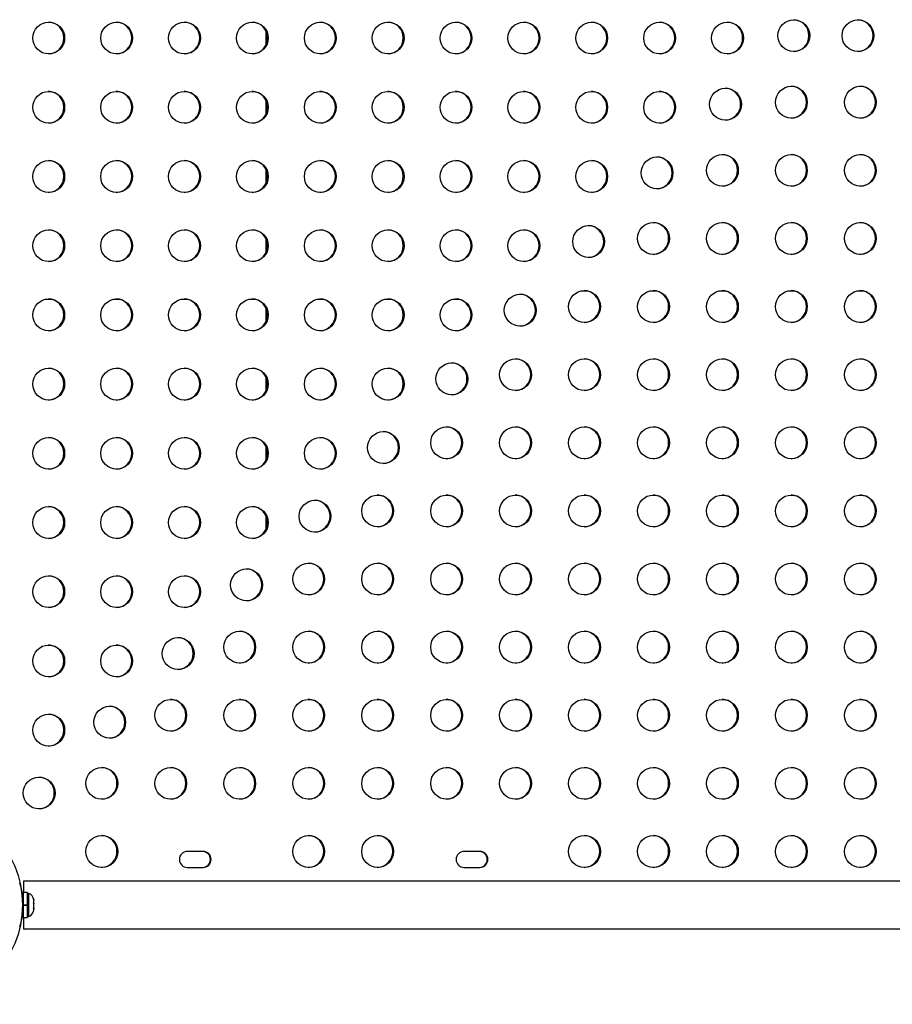
# Model space of a CAD drawing. Extents: x -118 to 920, y -16 to 684.
# Drawn here: x 424 to 448, y 299 to 326 of the extents above; entities that cross this region are included whole.
import ezdxf

# ---------------------------------------------------------------- set-up
doc = ezdxf.new("R2010")
doc.units = 0
doc.header["$LTSCALE"] = 0.125
doc.header["$MEASUREMENT"] = 0
doc.layers.add('CONTOUR', color=7, linetype='CONTINUOUS')

msp = doc.modelspace()

# ---------------------------------------------------------------- linework, layer by layer
at = {"layer": 'CONTOUR'}
for p, q in [((430.96872, 325.78074), (430.96872, 326.15694)), ((430.96872, 323.88074), (430.96872, 324.25694)), ((430.96872, 321.98074), (430.96872, 322.35694)), ((430.96872, 320.08074), (430.96872, 320.45694)), ((430.96872, 318.18074), (430.96872, 318.55694)), ((430.96872, 316.28074), (430.96872, 316.65694)), ((430.96872, 314.38074), (430.96872, 314.75694)), ((430.96872, 312.48074), (430.96872, 312.85694)), ((429.24387, 303.63759), (428.80788, 303.63759)), ((436.84253, 303.63759), (436.40654, 303.63759)), ((428.80788, 303.20009), (429.24387, 303.20009)), ((436.40654, 303.20009), (436.84253, 303.20009)), ((468.29453, 302.82634), (424.31437, 302.82634)), ((424.27844, 302.48134), (424.30445, 302.48134)), ((424.41033, 302.50956), (424.30445, 302.50956)), ((424.30445, 302.50956), (424.30445, 302.16884)), ((424.41033, 302.50956), (424.41033, 302.16884)), ((424.45723, 302.48759), (424.41033, 302.48759)), ((424.45723, 301.85009), (424.45723, 302.48759)), ((424.30142, 302.27717), (424.2803, 302.26863)), ((424.30445, 302.35634), (424.29382, 302.35634)), ((424.58918, 302.33867), (424.59783, 302.30942)), ((424.59783, 302.30346), (424.58918, 302.33867)), ((424.58918, 302.23018), (424.59783, 302.23615)), ((424.59783, 302.20093), (424.58918, 302.23018)), ((424.59783, 302.30346), (424.59783, 302.30942)), ((424.59783, 302.23615), (424.59783, 302.30346)), ((424.59783, 302.2079), (424.59783, 302.23615)), ((424.59783, 302.2079), (424.59783, 302.20131)), ((424.2803, 302.06905), (424.30142, 302.06051)), ((424.30445, 302.16884), (424.41033, 302.16884)), ((424.30445, 302.15868), (424.41033, 302.15868)), ((424.30445, 302.15086), (424.30445, 302.15868)), ((424.30445, 302.15086), (424.30445, 301.82811)), ((424.41033, 302.15086), (424.30445, 302.15086)), ((424.41033, 302.15086), (424.41033, 302.16884)), ((424.41033, 302.15086), (424.41033, 302.15202)), ((424.41033, 302.15086), (424.41033, 301.82811)), ((424.58918, 302.06035), (424.59783, 302.09556)), ((424.59783, 302.06631), (424.58918, 302.06035)), ((424.59304, 302.07606), (424.59783, 302.07606)), ((424.59783, 302.09556), (424.59783, 302.20093)), ((424.59783, 302.09178), (424.59783, 302.09556)), ((424.59783, 302.09178), (424.59783, 302.07606)), ((424.59783, 302.07606), (424.59783, 302.06631)), ((424.59783, 302.02825), (424.59783, 302.06631)), ((424.30445, 301.82811), (424.41033, 301.82811)), ((424.41033, 301.85009), (424.45723, 301.85009)), ((424.31437, 301.51134), (468.29453, 301.51134))]:
    msp.add_line(p, q, dxfattribs=at)
for centre, radius in [((425.00374, 325.9678), 0.43646), ((426.86728, 325.9678), 0.43646), ((428.73082, 325.9678), 0.43646), ((430.59436, 325.9678), 0.43646), ((432.4579, 325.9678), 0.43646), ((434.32144, 325.9678), 0.43646), ((436.18498, 325.9678), 0.43646), ((438.04852, 325.9678), 0.43646), ((439.91206, 325.9678), 0.43646), ((441.77561, 325.9678), 0.43646), ((443.63915, 325.9678), 0.43646), ((445.4602, 326.03391), 0.43646), ((447.22186, 326.03391), 0.43646), ((445.39431, 324.20655), 0.43646), ((447.28775, 324.20655), 0.43646), ((425.00374, 324.0678), 0.43646), ((426.86728, 324.0678), 0.43646), ((428.73082, 324.0678), 0.43646), ((430.59436, 324.0678), 0.43646), ((432.4579, 324.0678), 0.43646), ((434.32144, 324.0678), 0.43646), ((436.18498, 324.0678), 0.43646), ((438.04852, 324.0678), 0.43646), ((439.91206, 324.0678), 0.43646), ((441.77561, 324.0678), 0.43646), ((443.58441, 324.15162), 0.43646), ((443.50087, 322.33655), 0.43646), ((445.39431, 322.33655), 0.43646), ((447.28775, 322.33655), 0.43646), ((425.00374, 322.1678), 0.43646), ((426.86728, 322.1678), 0.43646), ((428.73082, 322.1678), 0.43646), ((430.59436, 322.1678), 0.43646), ((432.4579, 322.1678), 0.43646), ((434.32144, 322.1678), 0.43646), ((436.18498, 322.1678), 0.43646), ((438.04852, 322.1678), 0.43646), ((439.91206, 322.1678), 0.43646), ((441.7058, 322.2665), 0.43646), ((441.60744, 320.46655), 0.43646), ((443.50087, 320.46655), 0.43646), ((445.39431, 320.46655), 0.43646), ((447.28775, 320.46655), 0.43646), ((425.00374, 320.2678), 0.43646), ((426.86728, 320.2678), 0.43646), ((428.73082, 320.2678), 0.43646), ((430.59436, 320.2678), 0.43646), ((432.4579, 320.2678), 0.43646), ((434.32144, 320.2678), 0.43646), ((436.18498, 320.2678), 0.43646), ((438.04852, 320.2678), 0.43646), ((439.82719, 320.38138), 0.43646), ((439.714, 318.59655), 0.43646), ((441.60744, 318.59655), 0.43646), ((443.50087, 318.59655), 0.43646), ((445.39431, 318.59655), 0.43646), ((447.28775, 318.59655), 0.43646), ((425.00374, 318.3678), 0.43646), ((426.86728, 318.3678), 0.43646), ((428.73082, 318.3678), 0.43646), ((430.59436, 318.3678), 0.43646), ((432.4579, 318.3678), 0.43646), ((434.32144, 318.3678), 0.43646), ((436.18498, 318.3678), 0.43646), ((437.94859, 318.49626), 0.43646), ((437.82056, 316.72655), 0.43646), ((439.714, 316.72655), 0.43646), ((441.60744, 316.72655), 0.43646), ((443.50087, 316.72655), 0.43646), ((445.39431, 316.72655), 0.43646), ((447.28775, 316.72655), 0.43646), ((425.00374, 316.4678), 0.43646), ((426.86728, 316.4678), 0.43646), ((428.73082, 316.4678), 0.43646), ((430.59436, 316.4678), 0.43646), ((432.4579, 316.4678), 0.43646), ((434.32144, 316.4678), 0.43646), ((436.06998, 316.61114), 0.43646), ((435.92713, 314.85655), 0.43646), ((437.82056, 314.85655), 0.43646), ((439.714, 314.85655), 0.43646), ((441.60744, 314.85655), 0.43646), ((443.50087, 314.85655), 0.43646), ((445.39431, 314.85655), 0.43646), ((447.28775, 314.85655), 0.43646), ((425.00374, 314.5678), 0.43646), ((426.86728, 314.5678), 0.43646), ((428.73082, 314.5678), 0.43646), ((430.59436, 314.5678), 0.43646), ((432.4579, 314.5678), 0.43646), ((434.19137, 314.72602), 0.43646), ((434.03369, 312.98655), 0.43646), ((435.92713, 312.98655), 0.43646), ((437.82056, 312.98655), 0.43646), ((439.714, 312.98655), 0.43646), ((441.60744, 312.98655), 0.43646), ((443.50087, 312.98655), 0.43646), ((445.39431, 312.98655), 0.43646), ((447.28775, 312.98655), 0.43646), ((425.00374, 312.6678), 0.43646), ((426.86728, 312.6678), 0.43646), ((428.73082, 312.6678), 0.43646), ((430.59436, 312.6678), 0.43646), ((432.31276, 312.8409), 0.43646), ((432.14025, 311.11655), 0.43646), ((434.03369, 311.11655), 0.43646), ((435.92713, 311.11655), 0.43646), ((437.82056, 311.11655), 0.43646), ((439.714, 311.11655), 0.43646), ((441.60744, 311.11655), 0.43646), ((443.50087, 311.11655), 0.43646), ((445.39431, 311.11655), 0.43646), ((447.28775, 311.11655), 0.43646), ((425.00374, 310.7678), 0.43646), ((426.86728, 310.7678), 0.43646), ((428.73082, 310.7678), 0.43646), ((430.43415, 310.95578), 0.43646), ((428.55555, 309.07066), 0.43646), ((430.24682, 309.24655), 0.43646), ((432.14025, 309.24655), 0.43646), ((434.03369, 309.24655), 0.43646), ((435.92713, 309.24655), 0.43646), ((437.82056, 309.24655), 0.43646), ((439.714, 309.24655), 0.43646), ((441.60744, 309.24655), 0.43646), ((443.50087, 309.24655), 0.43646), ((445.39431, 309.24655), 0.43646), ((447.28775, 309.24655), 0.43646), ((425.00374, 308.8678), 0.43646), ((426.86728, 308.8678), 0.43646), ((426.67694, 307.18554), 0.43646), ((428.35338, 307.37655), 0.43646), ((430.24682, 307.37655), 0.43646), ((432.14025, 307.37655), 0.43646), ((434.03369, 307.37655), 0.43646), ((435.92713, 307.37655), 0.43646), ((437.82056, 307.37655), 0.43646), ((439.714, 307.37655), 0.43646), ((441.60744, 307.37655), 0.43646), ((443.50087, 307.37655), 0.43646), ((445.39431, 307.37655), 0.43646), ((447.28775, 307.37655), 0.43646), ((425.00374, 306.9678), 0.43646), ((426.45994, 305.50655), 0.43646), ((428.35338, 305.50655), 0.43646), ((430.24682, 305.50655), 0.43646), ((432.14025, 305.50655), 0.43646), ((434.03369, 305.50655), 0.43646), ((435.92713, 305.50655), 0.43646), ((437.82056, 305.50655), 0.43646), ((439.714, 305.50655), 0.43646), ((441.60744, 305.50655), 0.43646), ((443.50087, 305.50655), 0.43646), ((445.39431, 305.50655), 0.43646), ((447.28775, 305.50655), 0.43646), ((424.73911, 305.241), 0.43646), ((421.55463, 302.16884), 2.7275), ((426.45994, 303.63655), 0.43646), ((432.14025, 303.63655), 0.43646), ((434.03369, 303.63655), 0.43646), ((439.714, 303.63655), 0.43646), ((441.60744, 303.63655), 0.43646), ((443.50087, 303.63655), 0.43646), ((445.39431, 303.63655), 0.43646), ((447.28775, 303.63655), 0.43646)]:
    msp.add_circle(centre, radius, dxfattribs=at)
for centre, radius, start, end in [((424.9833, 325.96884), 0.43753, 271.403457, 88.596543), ((426.84684, 325.96884), 0.43753, 271.403457, 88.596543), ((428.71038, 325.96884), 0.43753, 271.403457, 88.596543), ((430.57392, 325.96884), 0.43753, 271.403457, 88.596543), ((432.43746, 325.96884), 0.43753, 271.403457, 88.596543), ((434.301, 325.96884), 0.43753, 271.403457, 88.596543), ((436.16454, 325.96884), 0.43753, 271.403457, 88.596543), ((438.02808, 325.96884), 0.43753, 271.403457, 88.596543), ((439.89162, 325.96884), 0.43753, 271.403457, 88.596543), ((441.75516, 325.96884), 0.43753, 271.403457, 88.596543), ((443.6187, 325.96884), 0.43753, 271.403457, 88.596543), ((445.43976, 326.03495), 0.43753, 271.403457, 88.596543), ((447.20142, 326.03495), 0.43753, 271.403457, 88.596543), ((445.37387, 324.20759), 0.43753, 271.403457, 88.596543), ((447.26731, 324.20759), 0.43753, 271.403457, 88.596543), ((424.9833, 324.06884), 0.43753, 271.403457, 88.596543), ((426.84684, 324.06884), 0.43753, 271.403457, 88.596543), ((428.71038, 324.06884), 0.43753, 271.403457, 88.596543), ((430.57392, 324.06884), 0.43753, 271.403457, 88.596543), ((432.43746, 324.06884), 0.43753, 271.403457, 88.596543), ((434.301, 324.06884), 0.43753, 271.403457, 88.596543), ((436.16454, 324.06884), 0.43753, 271.403457, 88.596543), ((438.02808, 324.06884), 0.43753, 271.403457, 88.596543), ((439.89162, 324.06884), 0.43753, 271.403457, 88.596543), ((441.75516, 324.06884), 0.43753, 271.403457, 88.596543), ((443.56397, 324.15266), 0.43753, 271.403457, 88.596543), ((443.48043, 322.33759), 0.43753, 271.403457, 88.596543), ((445.37387, 322.33759), 0.43753, 271.403457, 88.596543), ((447.26731, 322.33759), 0.43753, 271.403457, 88.596543), ((424.9833, 322.16884), 0.43753, 271.403457, 88.596543), ((426.84684, 322.16884), 0.43753, 271.403457, 88.596543), ((428.71038, 322.16884), 0.43753, 271.403457, 88.596543), ((430.57392, 322.16884), 0.43753, 271.403457, 88.596543), ((432.43746, 322.16884), 0.43753, 271.403457, 88.596543), ((434.301, 322.16884), 0.43753, 271.403457, 88.596543), ((436.16454, 322.16884), 0.43753, 271.403457, 88.596543), ((438.02808, 322.16884), 0.43753, 271.403457, 88.596543), ((439.89162, 322.16884), 0.43753, 271.403457, 88.596543), ((441.68536, 322.26754), 0.43753, 271.403457, 88.596543), ((441.587, 320.46759), 0.43753, 271.403457, 88.596543), ((443.48043, 320.46759), 0.43753, 271.403457, 88.596543), ((445.37387, 320.46759), 0.43753, 271.403457, 88.596543), ((447.26731, 320.46759), 0.43753, 271.403457, 88.596543), ((424.9833, 320.26884), 0.43753, 271.403457, 88.596543), ((426.84684, 320.26884), 0.43753, 271.403457, 88.596543), ((428.71038, 320.26884), 0.43753, 271.403457, 88.596543), ((430.57392, 320.26884), 0.43753, 271.403457, 88.596543), ((432.43746, 320.26884), 0.43753, 271.403457, 88.596543), ((434.301, 320.26884), 0.43753, 271.403457, 88.596543), ((436.16454, 320.26884), 0.43753, 271.403457, 88.596543), ((438.02808, 320.26884), 0.43753, 271.403457, 88.596543), ((439.80675, 320.38242), 0.43753, 271.403457, 88.596543), ((439.69356, 318.59759), 0.43753, 271.403457, 88.596543), ((441.587, 318.59759), 0.43753, 271.403457, 88.596543), ((443.48043, 318.59759), 0.43753, 271.403457, 88.596543), ((445.37387, 318.59759), 0.43753, 271.403457, 88.596543), ((447.26731, 318.59759), 0.43753, 271.403457, 88.596543), ((424.9833, 318.36884), 0.43753, 271.403457, 88.596543), ((426.84684, 318.36884), 0.43753, 271.403457, 88.596543), ((428.71038, 318.36884), 0.43753, 271.403457, 88.596543), ((430.57392, 318.36884), 0.43753, 271.403457, 88.596543), ((432.43746, 318.36884), 0.43753, 271.403457, 88.596543), ((434.301, 318.36884), 0.43753, 271.403457, 88.596543), ((436.16454, 318.36884), 0.43753, 271.403457, 88.596543), ((437.92814, 318.4973), 0.43753, 271.403457, 88.596543), ((437.80012, 316.72759), 0.43753, 271.403457, 88.596543), ((439.69356, 316.72759), 0.43753, 271.403457, 88.596543), ((441.587, 316.72759), 0.43753, 271.403457, 88.596543), ((443.48043, 316.72759), 0.43753, 271.403457, 88.596543), ((445.37387, 316.72759), 0.43753, 271.403457, 88.596543), ((447.26731, 316.72759), 0.43753, 271.403457, 88.596543), ((424.9833, 316.46884), 0.43753, 271.403457, 88.596543), ((426.84684, 316.46884), 0.43753, 271.403457, 88.596543), ((428.71038, 316.46884), 0.43753, 271.403457, 88.596543), ((430.57392, 316.46884), 0.43753, 271.403457, 88.596543), ((432.43746, 316.46884), 0.43753, 271.403457, 88.596543), ((434.301, 316.46884), 0.43753, 271.403457, 88.596543), ((436.04953, 316.61218), 0.43753, 271.403457, 88.596543), ((435.90668, 314.85759), 0.43753, 271.403457, 88.596543), ((437.80012, 314.85759), 0.43753, 271.403457, 88.596543), ((439.69356, 314.85759), 0.43753, 271.403457, 88.596543), ((441.587, 314.85759), 0.43753, 271.403457, 88.596543), ((443.48043, 314.85759), 0.43753, 271.403457, 88.596543), ((445.37387, 314.85759), 0.43753, 271.403457, 88.596543), ((447.26731, 314.85759), 0.43753, 271.403457, 88.596543), ((424.9833, 314.56884), 0.43753, 271.403457, 88.596543), ((426.84684, 314.56884), 0.43753, 271.403457, 88.596543), ((428.71038, 314.56884), 0.43753, 271.403457, 88.596543), ((430.57392, 314.56884), 0.43753, 271.403457, 88.596543), ((432.43746, 314.56884), 0.43753, 271.403457, 88.596543), ((434.17093, 314.72706), 0.43753, 271.403457, 88.596543), ((434.01325, 312.98759), 0.43753, 271.403457, 88.596543), ((435.90668, 312.98759), 0.43753, 271.403457, 88.596543), ((437.80012, 312.98759), 0.43753, 271.403457, 88.596543), ((439.69356, 312.98759), 0.43753, 271.403457, 88.596543), ((441.587, 312.98759), 0.43753, 271.403457, 88.596543), ((443.48043, 312.98759), 0.43753, 271.403457, 88.596543), ((445.37387, 312.98759), 0.43753, 271.403457, 88.596543), ((447.26731, 312.98759), 0.43753, 271.403457, 88.596543), ((424.9833, 312.66884), 0.43753, 271.403457, 88.596543), ((426.84684, 312.66884), 0.43753, 271.403457, 88.596543), ((428.71038, 312.66884), 0.43753, 271.403457, 88.596543), ((430.57392, 312.66884), 0.43753, 271.403457, 88.596543), ((432.29232, 312.84194), 0.43753, 271.403457, 88.596543), ((432.11981, 311.11759), 0.43753, 271.403457, 88.596543), ((434.01325, 311.11759), 0.43753, 271.403457, 88.596543), ((435.90668, 311.11759), 0.43753, 271.403457, 88.596543), ((437.80012, 311.11759), 0.43753, 271.403457, 88.596543), ((439.69356, 311.11759), 0.43753, 271.403457, 88.596543), ((441.587, 311.11759), 0.43753, 271.403457, 88.596543), ((443.48043, 311.11759), 0.43753, 271.403457, 88.596543), ((445.37387, 311.11759), 0.43753, 271.403457, 88.596543), ((447.26731, 311.11759), 0.43753, 271.403457, 88.596543), ((424.9833, 310.76884), 0.43753, 271.403457, 88.596543), ((426.84684, 310.76884), 0.43753, 271.403457, 88.596543), ((428.71038, 310.76884), 0.43753, 271.403457, 88.596543), ((430.41371, 310.95682), 0.43753, 271.403457, 88.596543), ((428.5351, 309.0717), 0.43753, 271.403457, 88.596543), ((430.22637, 309.24759), 0.43753, 271.403457, 88.596543), ((432.11981, 309.24759), 0.43753, 271.403457, 88.596543), ((434.01325, 309.24759), 0.43753, 271.403457, 88.596543), ((435.90668, 309.24759), 0.43753, 271.403457, 88.596543), ((437.80012, 309.24759), 0.43753, 271.403457, 88.596543), ((439.69356, 309.24759), 0.43753, 271.403457, 88.596543), ((441.587, 309.24759), 0.43753, 271.403457, 88.596543), ((443.48043, 309.24759), 0.43753, 271.403457, 88.596543), ((445.37387, 309.24759), 0.43753, 271.403457, 88.596543), ((447.26731, 309.24759), 0.43753, 271.403457, 88.596543), ((424.9833, 308.86884), 0.43753, 271.403457, 88.596543), ((426.84684, 308.86884), 0.43753, 271.403457, 88.596543), ((426.6565, 307.18659), 0.43753, 271.403457, 88.596543), ((428.33294, 307.37759), 0.43753, 271.403457, 88.596543), ((430.22637, 307.37759), 0.43753, 271.403457, 88.596543), ((432.11981, 307.37759), 0.43753, 271.403457, 88.596543), ((434.01325, 307.37759), 0.43753, 271.403457, 88.596543), ((435.90668, 307.37759), 0.43753, 271.403457, 88.596543), ((437.80012, 307.37759), 0.43753, 271.403457, 88.596543), ((439.69356, 307.37759), 0.43753, 271.403457, 88.596543), ((441.587, 307.37759), 0.43753, 271.403457, 88.596543), ((443.48043, 307.37759), 0.43753, 271.403457, 88.596543), ((445.37387, 307.37759), 0.43753, 271.403457, 88.596543), ((447.26731, 307.37759), 0.43753, 271.403457, 88.596543), ((424.9833, 306.96884), 0.43753, 271.403457, 88.596543), ((426.4395, 305.50759), 0.43753, 271.403457, 88.596543), ((428.33294, 305.50759), 0.43753, 271.403457, 88.596543), ((430.22637, 305.50759), 0.43753, 271.403457, 88.596543), ((432.11981, 305.50759), 0.43753, 271.403457, 88.596543), ((434.01325, 305.50759), 0.43753, 271.403457, 88.596543), ((435.90668, 305.50759), 0.43753, 271.403457, 88.596543), ((437.80012, 305.50759), 0.43753, 271.403457, 88.596543), ((439.69356, 305.50759), 0.43753, 271.403457, 88.596543), ((441.587, 305.50759), 0.43753, 271.403457, 88.596543), ((443.48043, 305.50759), 0.43753, 271.403457, 88.596543), ((445.37387, 305.50759), 0.43753, 271.403457, 88.596543), ((447.26731, 305.50759), 0.43753, 271.403457, 88.596543), ((424.71867, 305.24204), 0.43753, 271.403457, 88.596543), ((426.4395, 303.63759), 0.43753, 271.403457, 88.596543), ((432.11981, 303.63759), 0.43753, 271.403457, 88.596543), ((434.01325, 303.63759), 0.43753, 271.403457, 88.596543), ((439.69356, 303.63759), 0.43753, 271.403458, 88.596542), ((441.587, 303.63759), 0.43753, 271.403457, 88.596543), ((443.48043, 303.63759), 0.43753, 271.403458, 88.596542), ((445.37387, 303.63759), 0.43753, 271.403457, 88.596543), ((447.26731, 303.63759), 0.43753, 271.403457, 88.596543), ((428.80849, 303.41884), 0.21875, 90.159544, 269.840456), ((429.22416, 303.41884), 0.21875, 270.159544, 89.840456), ((429.24326, 303.41884), 0.21875, 270.159544, 89.840456), ((436.40715, 303.41884), 0.21875, 90.159544, 269.840456), ((436.82282, 303.41884), 0.21875, 270.159544, 89.840456), ((436.84192, 303.41884), 0.21875, 270.159544, 89.840456), ((422.42886, 302.18011), 1.87508, 2.967185, 18.531495), ((424.34924, 302.2578), 0.2539, 11.741076, 64.829342), ((422.36695, 302.16884), 1.9375, 356.794751, 3.205249), ((422.4179, 302.16038), 1.88617, 341.851574, 356.964826), ((424.34924, 302.07988), 0.2539, 295.170658, 348.320602)]:
    msp.add_arc(centre, radius, start, end, dxfattribs=at)
for start_param, end_param in [(0, 1.02603616), (2.11555636, 3.14159265)]:
    msp.add_ellipse((424.31437, 302.16884), major_axis=(0, 0.6575), ratio=0.00350399, start_param=start_param, end_param=end_param, dxfattribs=at)

doc.saveas('drawing.dxf')
